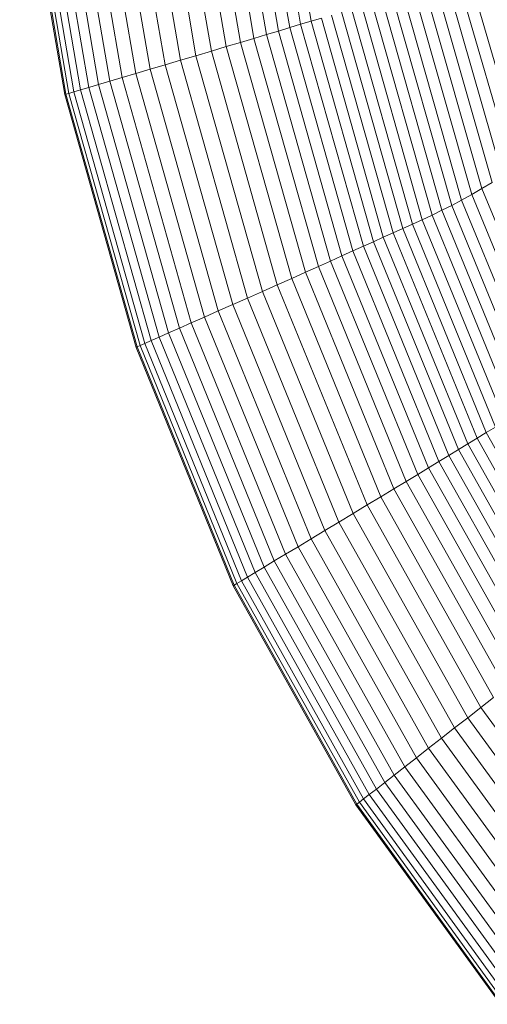
# Model space of a CAD drawing. Units: millimetres. Extents: x -882 to 5838, y -2057 to 2695.
# Drawn here: x -236 to -218, y 30 to 68 of the extents above; entities that cross this region are included whole.
import ezdxf

# ---------------------------------------------------------------- set-up
doc = ezdxf.new("R2010")
doc.units = ezdxf.units.MM
doc.layers.add('层02', color=7, linetype='Continuous', lineweight=9)

# ---------------------------------------------------------------- blocks, each defined once
blk = doc.blocks.new('60023_DWG-457645-Level 1')
at = {"layer": '层02'}
for p, q in [((-671.724, -19.204), (-673.259, -10.291)), ((-673.945, -19.874), (-675.532, -10.656)), ((-673.456, -19.727), (-675.031, -10.576)), ((-672.994, -19.588), (-674.558, -10.5)), ((-672.554, -19.455), (-674.108, -10.428)), ((-672.132, -19.327), (-673.676, -10.358)), ((-676.199, -20.547), (-677.837, -11.023)), ((-675.602, -20.369), (-677.227, -10.926)), ((-675.021, -20.196), (-676.632, -10.832)), ((-674.466, -20.03), (-676.064, -10.741)), ((-678.543, -21.242), (-680.234, -11.402)), ((-677.983, -21.076), (-679.661, -11.311)), ((-677.399, -20.903), (-679.064, -11.217)), ((-676.801, -20.726), (-678.453, -11.12)), ((-681.297, -22.058), (-683.051, -11.846)), ((-681.256, -22.046), (-683.009, -11.84)), ((-681.137, -22.011), (-682.888, -11.821)), ((-680.946, -21.954), (-682.692, -11.79)), ((-680.687, -21.877), (-682.427, -11.748)), ((-680.365, -21.782), (-682.098, -11.696)), ((-679.985, -21.669), (-681.709, -11.635)), ((-679.551, -21.541), (-681.265, -11.565)), ((-679.069, -21.398), (-680.772, -11.487)), ((-663.465, -24.695), (-665.683, -17.045)), ((-664.685, -25.475), (-666.941, -17.594)), ((-664.281, -25.223), (-666.525, -17.417)), ((-663.875, -24.962), (-666.105, -17.233)), ((-665.481, -25.946), (-667.764, -17.924)), ((-665.085, -25.716), (-667.355, -17.763)), ((-666.644, -26.558), (-668.967, -18.353)), ((-666.26, -26.365), (-668.569, -18.218)), ((-665.873, -26.161), (-668.169, -18.076)), ((-667.782, -27.095), (-670.148, -18.727)), ((-667.404, -26.922), (-669.756, -18.607)), ((-667.025, -26.743), (-669.362, -18.482)), ((-671.325, -19.083), (-671.724, -19.204)), ((-668.917, -27.606), (-671.325, -19.083)), ((-668.538, -27.436), (-670.932, -18.965)), ((-668.16, -27.266), (-670.54, -18.846)), ((-672.994, -19.588), (-672.554, -19.455)), ((-672.554, -19.455), (-672.132, -19.327)), ((-670.1, -28.139), (-672.554, -19.455)), ((-671.724, -19.204), (-672.132, -19.327)), ((-669.694, -27.956), (-672.132, -19.327)), ((-669.301, -27.779), (-671.724, -19.204)), ((-674.466, -20.03), (-673.945, -19.874)), ((-673.945, -19.874), (-673.456, -19.727)), ((-671.442, -28.741), (-673.945, -19.874)), ((-673.456, -19.727), (-672.994, -19.588)), ((-670.97, -28.53), (-673.456, -19.727)), ((-670.524, -28.33), (-672.994, -19.588)), ((-675.021, -20.196), (-675.602, -20.369)), ((-674.466, -20.03), (-675.021, -20.196)), ((-672.478, -29.204), (-675.021, -20.196)), ((-671.943, -28.966), (-674.466, -20.03)), ((-676.801, -20.726), (-676.199, -20.547)), ((-675.602, -20.369), (-676.199, -20.547)), ((-673.613, -29.709), (-676.199, -20.547)), ((-673.038, -29.454), (-675.602, -20.369)), ((-677.983, -21.076), (-677.399, -20.903)), ((-677.399, -20.903), (-676.801, -20.726)), ((-674.77, -30.222), (-677.399, -20.903)), ((-674.194, -29.967), (-676.801, -20.726)), ((-679.069, -21.398), (-679.551, -21.541)), ((-678.543, -21.242), (-679.069, -21.398)), ((-676.38, -30.935), (-679.069, -21.398)), ((-678.543, -21.242), (-677.983, -21.076)), ((-675.873, -30.711), (-678.543, -21.242)), ((-675.333, -30.472), (-677.983, -21.076)), ((-680.687, -21.877), (-680.365, -21.782)), ((-679.985, -21.669), (-680.365, -21.782)), ((-677.629, -31.488), (-680.365, -21.782)), ((-679.551, -21.541), (-679.985, -21.669)), ((-677.263, -31.326), (-679.985, -21.669)), ((-676.845, -31.141), (-679.551, -21.541)), ((-681.256, -22.046), (-681.297, -22.058)), ((-678.528, -31.885), (-681.297, -22.058)), ((-681.256, -22.046), (-681.137, -22.011)), ((-678.488, -31.868), (-681.256, -22.046)), ((-681.137, -22.011), (-680.946, -21.954)), ((-678.374, -31.817), (-681.137, -22.011)), ((-680.946, -21.954), (-680.687, -21.877)), ((-678.19, -31.736), (-680.946, -21.954)), ((-677.94, -31.625), (-680.687, -21.877)), ((-665.085, -25.716), (-664.685, -25.475)), ((-665.481, -25.946), (-665.873, -26.161)), ((-665.085, -25.716), (-665.481, -25.946)), ((-665.481, -25.946), (-662.371, -33.504)), ((-661.993, -33.208), (-665.085, -25.716)), ((-666.26, -26.365), (-666.644, -26.558)), ((-665.873, -26.161), (-666.26, -26.365)), ((-666.26, -26.365), (-663.112, -34.043)), ((-665.873, -26.161), (-662.744, -33.781)), ((-667.404, -26.922), (-667.025, -26.743)), ((-667.025, -26.743), (-666.644, -26.558)), ((-667.025, -26.743), (-663.839, -34.53)), ((-666.644, -26.558), (-663.477, -34.292)), ((-668.16, -27.266), (-667.782, -27.095)), ((-667.782, -27.095), (-667.404, -26.922)), ((-667.782, -27.095), (-664.558, -34.983)), ((-667.404, -26.922), (-664.199, -34.76)), ((-668.538, -27.436), (-668.917, -27.606)), ((-668.538, -27.436), (-668.16, -27.266)), ((-668.538, -27.436), (-665.275, -35.42)), ((-668.16, -27.266), (-664.916, -35.202)), ((-669.301, -27.779), (-669.694, -27.956)), ((-668.917, -27.606), (-669.301, -27.779)), ((-669.301, -27.779), (-665.998, -35.861)), ((-668.917, -27.606), (-665.634, -35.639)), ((-670.524, -28.33), (-670.1, -28.139)), ((-670.1, -28.139), (-669.694, -27.956)), ((-670.1, -28.139), (-666.756, -36.323)), ((-669.694, -27.956), (-666.371, -36.088)), ((-671.442, -28.741), (-670.97, -28.53)), ((-670.97, -28.53), (-670.524, -28.33)), ((-670.97, -28.53), (-667.581, -36.825)), ((-670.524, -28.33), (-667.158, -36.568)), ((-671.943, -28.966), (-672.478, -29.204)), ((-671.943, -28.966), (-671.442, -28.741)), ((-671.943, -28.966), (-668.504, -37.385)), ((-671.442, -28.741), (-668.028, -37.097)), ((-673.038, -29.454), (-673.613, -29.709)), ((-672.478, -29.204), (-673.038, -29.454)), ((-673.038, -29.454), (-669.543, -38.014)), ((-672.478, -29.204), (-669.012, -37.693)), ((-674.194, -29.967), (-673.613, -29.709)), ((-673.613, -29.709), (-670.089, -38.343)), ((-675.333, -30.472), (-674.77, -30.222)), ((-674.77, -30.222), (-674.194, -29.967)), ((-674.77, -30.222), (-671.187, -39.005)), ((-674.194, -29.967), (-670.64, -38.675)), ((-675.873, -30.711), (-675.333, -30.472)), ((-675.333, -30.472), (-671.721, -39.327)), ((-676.38, -30.935), (-676.845, -31.141)), ((-675.873, -30.711), (-676.38, -30.935)), ((-676.38, -30.935), (-672.714, -39.924)), ((-675.873, -30.711), (-672.233, -39.635)), ((-677.263, -31.326), (-677.629, -31.488)), ((-676.845, -31.141), (-677.263, -31.326)), ((-677.263, -31.326), (-673.552, -40.429)), ((-676.845, -31.141), (-673.155, -40.19)), ((-678.374, -31.817), (-678.19, -31.736)), ((-678.19, -31.736), (-677.94, -31.625)), ((-678.19, -31.736), (-674.432, -40.958)), ((-677.94, -31.625), (-677.629, -31.488)), ((-677.94, -31.625), (-674.195, -40.815)), ((-677.629, -31.488), (-673.9, -40.638)), ((-678.488, -31.868), (-678.528, -31.885)), ((-678.528, -31.885), (-674.753, -41.151)), ((-678.488, -31.868), (-678.374, -31.817)), ((-678.488, -31.868), (-674.715, -41.128)), ((-678.374, -31.817), (-674.607, -41.063)), ((-665.275, -35.42), (-664.916, -35.202)), ((-664.916, -35.202), (-664.558, -34.983)), ((-664.916, -35.202), (-660.817, -42.502)), ((-665.634, -35.639), (-665.275, -35.42)), ((-665.275, -35.42), (-661.15, -42.764)), ((-665.998, -35.861), (-666.371, -36.088)), ((-665.634, -35.639), (-665.998, -35.861)), ((-665.998, -35.861), (-661.824, -43.293)), ((-665.634, -35.639), (-661.485, -43.027)), ((-667.158, -36.568), (-666.756, -36.323)), ((-666.756, -36.323), (-666.371, -36.088)), ((-666.756, -36.323), (-662.53, -43.848)), ((-666.371, -36.088), (-662.171, -43.566)), ((-667.581, -36.825), (-667.158, -36.568)), ((-667.158, -36.568), (-662.904, -44.142)), ((-668.504, -37.385), (-668.028, -37.097)), ((-668.028, -37.097), (-667.581, -36.825)), ((-668.028, -37.097), (-663.714, -44.778)), ((-667.581, -36.825), (-663.298, -44.451)), ((-669.012, -37.693), (-668.504, -37.385)), ((-668.504, -37.385), (-664.157, -45.126)), ((-669.012, -37.693), (-669.543, -38.014)), ((-669.012, -37.693), (-664.631, -45.496)), ((-669.543, -38.014), (-670.089, -38.343)), ((-669.543, -38.014), (-665.126, -45.884)), ((-670.64, -38.675), (-670.089, -38.343)), ((-670.089, -38.343), (-665.634, -46.282)), ((-671.721, -39.327), (-671.187, -39.005)), ((-671.187, -39.005), (-670.64, -38.675)), ((-671.187, -39.005), (-666.657, -47.081)), ((-670.64, -38.675), (-666.147, -46.683)), ((-672.233, -39.635), (-671.721, -39.327)), ((-671.721, -39.327), (-667.155, -47.47)), ((-672.714, -39.924), (-672.233, -39.635)), ((-672.233, -39.635), (-667.632, -47.843)), ((-673.155, -40.19), (-673.552, -40.429)), ((-672.714, -39.924), (-673.155, -40.19)), ((-673.155, -40.19), (-668.492, -48.514)), ((-672.714, -39.924), (-668.081, -48.193)), ((-673.552, -40.429), (-673.9, -40.638)), ((-673.552, -40.429), (-668.862, -48.803)), ((-674.432, -40.958), (-674.195, -40.815)), ((-674.195, -40.815), (-673.9, -40.638)), ((-674.195, -40.815), (-669.461, -49.27)), ((-673.9, -40.638), (-669.186, -49.056)), ((-674.753, -41.151), (-674.715, -41.128)), ((-674.753, -41.151), (-669.981, -49.676)), ((-674.715, -41.128), (-674.607, -41.063)), ((-674.715, -41.128), (-669.946, -49.649)), ((-674.607, -41.063), (-674.432, -40.958)), ((-674.607, -41.063), (-669.845, -49.57)), ((-674.432, -40.958), (-669.682, -49.443)), ((-664.631, -45.496), (-665.126, -45.884)), ((-665.126, -45.884), (-665.634, -46.282)), ((-665.126, -45.884), (-659.927, -53.032)), ((-665.634, -46.282), (-666.147, -46.683)), ((-665.634, -46.282), (-660.391, -53.492)), ((-666.147, -46.683), (-666.657, -47.081)), ((-666.147, -46.683), (-660.86, -53.957)), ((-667.155, -47.47), (-666.657, -47.081)), ((-666.657, -47.081), (-661.326, -54.418)), ((-668.081, -48.193), (-667.632, -47.843)), ((-667.632, -47.843), (-667.155, -47.47)), ((-667.632, -47.843), (-662.217, -55.301)), ((-667.155, -47.47), (-661.781, -54.869)), ((-668.081, -48.193), (-668.492, -48.514)), ((-668.081, -48.193), (-662.627, -55.707)), ((-668.492, -48.514), (-668.862, -48.803)), ((-668.492, -48.514), (-663.003, -56.079)), ((-668.862, -48.803), (-669.186, -49.056)), ((-668.862, -48.803), (-663.341, -56.413)), ((-669.461, -49.27), (-669.682, -49.443)), ((-669.186, -49.056), (-669.461, -49.27)), ((-669.461, -49.27), (-663.889, -56.955)), ((-669.186, -49.056), (-663.638, -56.706)), ((-669.981, -49.676), (-669.946, -49.649)), ((-669.981, -49.676), (-664.364, -57.425)), ((-669.946, -49.649), (-669.845, -49.57)), ((-669.946, -49.649), (-664.332, -57.393)), ((-669.845, -49.57), (-669.682, -49.443)), ((-669.845, -49.57), (-664.24, -57.302)), ((-669.682, -49.443), (-664.09, -57.154))]:
    blk.add_line(p, q, dxfattribs=at)

msp = doc.modelspace()

# ---------------------------------------------------------------- block references
at = {"layer": '层02'}
msp.add_blockref('60023_DWG-457645-Level 1', (447, 87), dxfattribs=at)

doc.saveas('drawing.dxf')
